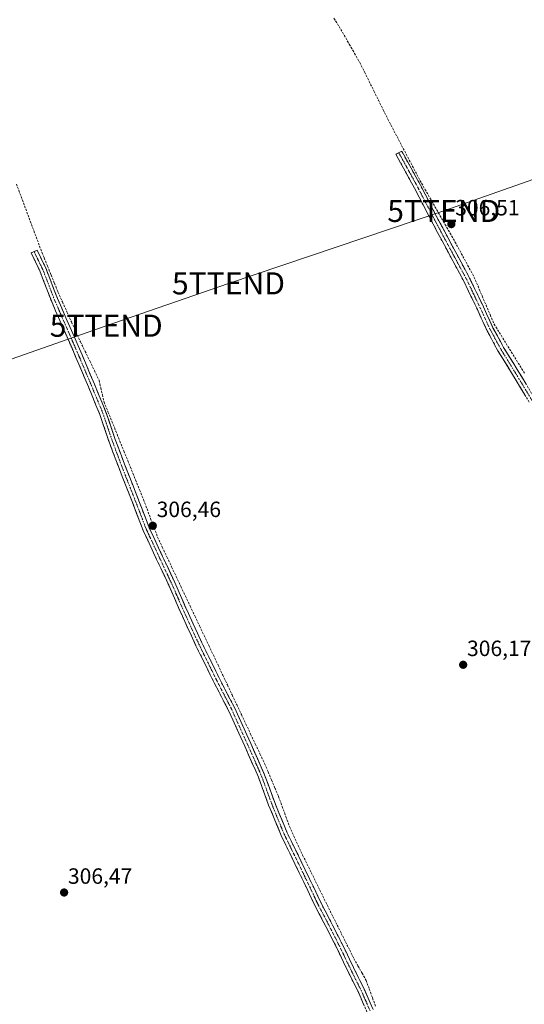
# Model space of a CAD drawing. Units: metres. Extents: x 594136 to 597604, y 4703622 to 4705983.
# Drawn here: x 596951 to 597179, y 4704385 to 4704831 of the extents above; entities that cross this region are included whole.
import ezdxf
from ezdxf.enums import TextEntityAlignment as Align

# ---------------------------------------------------------------- set-up
doc = ezdxf.new("R2010")
doc.units = ezdxf.units.M
doc.header["$MEASUREMENT"] = 0
doc.linetypes.add('TRAZO_Y_PUNTO', pattern=[1, 0.5, -0.25, 0, -0.25])
doc.linetypes.add('TRAZOSX2', pattern=[1.5, 1, -0.5])
doc.layers.get('0').update_dxf_attribs({"lineweight": 5})
for name, color, linetype, lineweight in [('Camino', 19, 'TRAZOSX2', 0), ('Camino Cxs', 19, 'Continuous', 0), ('Camino eje', 19, 'TRAZO_Y_PUNTO', 0), ('Carátula', 7, 'Continuous', 5), ('Corriente artificial lineal', 5, 'TRAZOSX2', 13), ('Punto de cota en terreno', 7, 'Continuous', 0), ('Rótulo de punto de cota en terreno', 19, 'Continuous', 0), ('Tendido', 6, 'Continuous', 0), ('Torre de tendido puntual', 7, 'Continuous', 0)]:
    doc.layers.add(name, color=color, linetype=linetype, lineweight=lineweight)
doc.styles.add('Arial', font='txt', dxfattribs={"height": 0.2})

# ---------------------------------------------------------------- blocks, each defined once
blk = doc.blocks.new('5PATER')
at = {"layer": 'Carátula', "linetype": 'Continuous', "lineweight": 5}
h = blk.add_hatch(color=250, dxfattribs=at)
edge = h.paths.add_edge_path()
edge.add_ellipse((0, 0.01), major_axis=(-1.33, -1.34), ratio=0.999422, start_angle=0, end_angle=360)
blk = doc.blocks.new('5TTEND')
blk.add_text('5TTEND', height=10).set_placement((0, 0), align=Align.MIDDLE_CENTER)

msp = doc.modelspace()

# ---------------------------------------------------------------- linework, layer by layer
at = {"layer": 'Camino', "color": 19, "linetype": 'TRAZOSX2', "lineweight": 0}
for points in [[(597122.32, 4704770.97), (597121, 4704770.25), (597129.48, 4704754.84), (597137.87, 4704738.64), (597145.95, 4704723.58), (597151.75, 4704712.82), (597157.93, 4704699.87), (597162.32, 4704690.34), (597167.23, 4704681.24), (597175.49, 4704667.81), (597181.42, 4704657.94)], [(597184.06, 4704659.37), (597178.05, 4704669.37), (597169.83, 4704682.74), (597165, 4704691.68), (597160.64, 4704701.14), (597154.43, 4704714.18), (597148.59, 4704725.01), (597140.52, 4704740.04), (597132.12, 4704756.26), (597123.63, 4704771.69), (597122.32, 4704770.97)], [(596957.06, 4704726.22), (596955.71, 4704725.57), (596959.66, 4704717.41), (596964.9, 4704703.8), (596970.67, 4704690.56), (596976.04, 4704678.25), (596981.66, 4704664.91), (596986.83, 4704652.43), (596991.03, 4704640.01), (596995.25, 4704628.77), (597000.56, 4704615.26), (597006.51, 4704599.86), (597012.61, 4704586.68), (597018.07, 4704575.03), (597024.26, 4704561), (597030.43, 4704547.58), (597038.67, 4704530.81), (597045.31, 4704517.99), (597052.56, 4704502.03), (597058.73, 4704487.97), (597063.33, 4704475.43), (597069.02, 4704461.55), (597075.28, 4704448.78), (597081.1, 4704436.69), (597084.14, 4704430.17), (597088.39, 4704422.08), (597093.57, 4704411.93), (597099.09, 4704400.47), (597103.85, 4704390.89), (597107.9, 4704381.68)], [(597110.72, 4704382.73), (597106.57, 4704392.16), (597101.78, 4704401.79), (597096.26, 4704413.26), (597091.05, 4704423.46), (597086.83, 4704431.5), (597083.81, 4704437.98), (597077.98, 4704450.09), (597071.75, 4704462.78), (597066.13, 4704476.52), (597061.52, 4704489.09), (597055.3, 4704503.25), (597048.01, 4704519.3), (597041.35, 4704532.16), (597033.13, 4704548.87), (597026.99, 4704562.23), (597020.8, 4704576.27), (597015.33, 4704587.95), (597009.27, 4704601.03), (597003.36, 4704616.35), (596998.05, 4704629.84), (596993.86, 4704641.02), (596989.64, 4704653.49), (596984.43, 4704666.07), (596978.8, 4704679.43), (596973.42, 4704691.76), (596967.68, 4704704.94), (596962.42, 4704718.6), (596958.41, 4704726.87), (596957.06, 4704726.22)]]:
    msp.add_lwpolyline(points, dxfattribs=at)
at = {"layer": 'Camino Cxs', "color": 19, "linetype": 'Continuous', "lineweight": 0}
for points in [[(597179.44, 4704661.23, 306.46), (597177.47, 4704664.52, 306.54), (597175.49, 4704667.81, 306.58), (597173.43, 4704671.17, 306.52), (597171.36, 4704674.53, 306.57), (597169.3, 4704677.88, 306.55), (597167.23, 4704681.24, 306.54), (597165.59, 4704684.27, 306.59), (597163.96, 4704687.31, 306.54), (597162.32, 4704690.34, 306.54), (597160.86, 4704693.52, 306.6), (597159.39, 4704696.69, 306.57), (597157.93, 4704699.87, 306.54), (597155.87, 4704704.19, 306.56), (597153.81, 4704708.5, 306.58), (597151.75, 4704712.82, 306.67), (597149.82, 4704716.41, 306.62), (597147.88, 4704719.99, 306.59), (597145.95, 4704723.58, 306.69), (597143.93, 4704727.35, 306.68), (597141.91, 4704731.11, 306.68), (597139.89, 4704734.88, 306.69), (597137.87, 4704738.64, 306.69), (597135.77, 4704742.69, 306.77), (597133.68, 4704746.74, 306.75), (597131.58, 4704750.79, 306.79), (597129.48, 4704754.84, 306.77), (597127.36, 4704758.69, 306.75), (597125.24, 4704762.55, 306.78), (597123.12, 4704766.4, 306.76), (597121, 4704770.25, 306.87), (597123.63, 4704771.69, 306.79), (597125.75, 4704767.83, 306.76), (597127.88, 4704763.98, 306.77), (597130, 4704760.12, 306.71), (597132.12, 4704756.26, 306.76), (597134.22, 4704752.21, 306.7), (597136.32, 4704748.15, 306.77), (597138.42, 4704744.1, 306.72), (597140.52, 4704740.04, 306.67), (597142.54, 4704736.28, 306.65), (597144.56, 4704732.53, 306.57), (597146.57, 4704728.77, 306.7), (597148.59, 4704725.01, 306.61), (597150.54, 4704721.4, 306.57), (597152.48, 4704717.79, 306.62), (597154.43, 4704714.18, 306.52), (597156.5, 4704709.83, 306.57), (597158.57, 4704705.49, 306.53), (597160.64, 4704701.14, 306.54), (597162.09, 4704697.99, 306.59), (597163.55, 4704694.83, 306.51), (597165, 4704691.68, 306.48), (597166.61, 4704688.7, 306.55), (597168.22, 4704685.72, 306.52), (597169.83, 4704682.74, 306.47), (597171.89, 4704679.4, 306.57), (597173.94, 4704676.06, 306.51), (597176, 4704672.71, 306.48), (597178.05, 4704669.37, 306.54), (597180.05, 4704666.04, 306.49)], [(597106.55, 4704384.75, 306.45), (597105.2, 4704387.82, 306.48), (597103.85, 4704390.89, 306.46), (597102.26, 4704394.08, 306.45), (597100.68, 4704397.28, 306.5), (597099.09, 4704400.47, 306.43), (597097.25, 4704404.29, 306.44), (597095.41, 4704408.11, 306.56), (597093.57, 4704411.93, 306.5), (597091.84, 4704415.31, 306.51), (597090.12, 4704418.7, 306.54), (597088.39, 4704422.08, 306.53), (597086.27, 4704426.13, 306.53), (597084.14, 4704430.17, 306.53), (597082.62, 4704433.43, 306.53), (597081.1, 4704436.69, 306.55), (597079.16, 4704440.72, 306.54), (597077.22, 4704444.75, 306.54), (597075.28, 4704448.78, 306.52), (597073.19, 4704453.04, 306.54), (597071.11, 4704457.29, 306.55), (597069.02, 4704461.55, 306.48), (597067.6, 4704465.02, 306.48), (597066.18, 4704468.49, 306.54), (597064.75, 4704471.96, 306.45), (597063.33, 4704475.43, 306.43), (597061.8, 4704479.61, 306.48), (597060.26, 4704483.79, 306.54), (597058.73, 4704487.97, 306.46), (597057.19, 4704491.49, 306.48), (597055.65, 4704495, 306.51), (597054.1, 4704498.52, 306.47), (597052.56, 4704502.03, 306.46), (597050.75, 4704506.02, 306.48), (597048.94, 4704510.01, 306.47), (597047.12, 4704514, 306.46), (597045.31, 4704517.99, 306.52), (597043.1, 4704522.26, 306.49), (597040.88, 4704526.54, 306.5), (597038.67, 4704530.81, 306.43), (597036.61, 4704535, 306.45), (597034.55, 4704539.2, 306.48), (597032.49, 4704543.39, 306.41), (597030.43, 4704547.58, 306.45), (597028.37, 4704552.05, 306.46), (597026.32, 4704556.53, 306.5), (597024.26, 4704561, 306.48), (597022.71, 4704564.51, 306.46), (597021.17, 4704568.02, 306.51), (597019.62, 4704571.52, 306.46), (597018.07, 4704575.03, 306.42), (597016.25, 4704578.91, 306.46), (597014.43, 4704582.8, 306.46), (597012.61, 4704586.68, 306.43), (597010.58, 4704591.07, 306.52), (597008.54, 4704595.47, 306.46), (597006.51, 4704599.86, 306.48), (597005.02, 4704603.71, 306.62), (597003.54, 4704607.56, 306.57), (597002.05, 4704611.41, 306.58), (597000.56, 4704615.26, 306.62), (596998.79, 4704619.76, 306.6), (596997.02, 4704624.27, 306.63), (596995.25, 4704628.77, 306.66), (596993.84, 4704632.52, 306.62), (596992.44, 4704636.26, 306.63), (596991.03, 4704640.01, 306.71), (596989.63, 4704644.15, 306.68), (596988.23, 4704648.29, 306.56), (596986.83, 4704652.43, 306.73), (596985.11, 4704656.59, 306.82), (596983.38, 4704660.75, 306.83), (596981.66, 4704664.91, 306.87), (596979.79, 4704669.36, 306.82), (596977.91, 4704673.8, 306.76), (596976.04, 4704678.25, 306.88), (596974.25, 4704682.35, 306.75), (596972.46, 4704686.46, 306.89), (596970.67, 4704690.56, 306.98), (596968.75, 4704694.97, 306.9), (596966.82, 4704699.39, 306.93), (596964.9, 4704703.8, 307), (596963.15, 4704708.34, 306.94), (596961.41, 4704712.87, 306.99), (596959.66, 4704717.41, 307.01), (596957.69, 4704721.49, 306.92), (596955.71, 4704725.57, 306.96), (596958.41, 4704726.87, 307.02), (596960.42, 4704722.74, 306.92), (596962.42, 4704718.6, 307.05), (596964.17, 4704714.05, 306.87), (596965.93, 4704709.49, 306.91), (596967.68, 4704704.94, 306.97), (596969.59, 4704700.55, 306.85), (596971.51, 4704696.15, 306.85), (596973.42, 4704691.76, 306.91), (596975.21, 4704687.65, 306.85), (596977.01, 4704683.54, 306.71), (596978.8, 4704679.43, 306.79), (596980.68, 4704674.98, 306.72), (596982.55, 4704670.52, 306.8), (596984.43, 4704666.07, 306.78), (596986.17, 4704661.88, 306.83), (596987.9, 4704657.68, 306.79), (596989.64, 4704653.49, 306.64), (596991.05, 4704649.33, 306.6), (596992.45, 4704645.18, 306.71), (596993.86, 4704641.02, 306.68), (596995.26, 4704637.29, 306.61), (596996.65, 4704633.57, 306.71), (596998.05, 4704629.84, 306.69), (596999.82, 4704625.34, 306.61), (597001.59, 4704620.85, 306.65), (597003.36, 4704616.35, 306.65), (597004.84, 4704612.52, 306.56), (597006.32, 4704608.69, 306.65), (597007.79, 4704604.86, 306.6), (597009.27, 4704601.03, 306.46), (597011.29, 4704596.67, 306.49), (597013.31, 4704592.31, 306.52), (597015.33, 4704587.95, 306.4), (597017.15, 4704584.06, 306.5), (597018.98, 4704580.16, 306.44), (597020.8, 4704576.27, 306.45), (597022.35, 4704572.76, 306.48), (597023.9, 4704569.25, 306.48), (597025.44, 4704565.74, 306.49), (597026.99, 4704562.23, 306.53), (597029.04, 4704557.78, 306.48), (597031.08, 4704553.32, 306.5), (597033.13, 4704548.87, 306.43), (597035.19, 4704544.69, 306.42), (597037.24, 4704540.52, 306.49), (597039.3, 4704536.34, 306.41), (597041.35, 4704532.16, 306.44), (597043.57, 4704527.87, 306.44), (597045.79, 4704523.59, 306.54), (597048.01, 4704519.3, 306.48), (597049.83, 4704515.29, 306.48), (597051.66, 4704511.28, 306.56), (597053.48, 4704507.26, 306.5), (597055.3, 4704503.25, 306.46), (597056.86, 4704499.71, 306.5), (597058.41, 4704496.17, 306.48), (597059.97, 4704492.63, 306.52), (597061.52, 4704489.09, 306.54), (597063.06, 4704484.9, 306.49), (597064.59, 4704480.71, 306.43), (597066.13, 4704476.52, 306.45), (597068, 4704471.94, 306.44), (597069.88, 4704467.36, 306.45), (597071.75, 4704462.78, 306.48), (597073.83, 4704458.55, 306.51), (597075.9, 4704454.32, 306.59), (597077.98, 4704450.09, 306.5), (597079.92, 4704446.05, 306.49), (597081.87, 4704442.02, 306.56), (597083.81, 4704437.98, 306.5), (597085.32, 4704434.74, 306.51), (597086.83, 4704431.5, 306.54), (597088.94, 4704427.48, 306.53), (597091.05, 4704423.46, 306.67), (597092.79, 4704420.06, 306.52), (597094.52, 4704416.66, 306.43), (597096.26, 4704413.26, 306.56), (597098.1, 4704409.44, 306.5), (597099.94, 4704405.61, 306.35), (597101.78, 4704401.79, 306.36), (597103.38, 4704398.58, 306.39), (597104.97, 4704395.37, 306.41), (597106.57, 4704392.16, 306.51), (597107.95, 4704389.02, 306.45), (597109.34, 4704385.87, 306.39), (597110.72, 4704382.73, 306.39)]]:
    msp.add_polyline3d(points, dxfattribs=at)
at = {"layer": 'Camino eje', "color": 19, "linetype": 'TRAZO_Y_PUNTO', "lineweight": 0}
for points in [[(597122.32, 4704770.97), (597130.8, 4704755.55), (597139.2, 4704739.34), (597143.24, 4704731.81), (597147.27, 4704724.3), (597153.09, 4704713.5), (597156.2, 4704706.98), (597159.29, 4704700.51), (597163.66, 4704691.01), (597166.12, 4704686.46), (597168.53, 4704681.99), (597176.77, 4704668.59), (597182.74, 4704658.66)], [(596957.06, 4704726.22), (596959.04, 4704722.14), (596961.04, 4704718.01), (596966.29, 4704704.37), (596972.05, 4704691.16), (596977.42, 4704678.84), (596983.05, 4704665.49), (596988.24, 4704652.96), (596992.45, 4704640.52), (596994.56, 4704634.9), (596996.65, 4704629.31), (596999.31, 4704622.55), (597001.96, 4704615.81), (597004.92, 4704608.15), (597007.89, 4704600.45), (597010.94, 4704593.86), (597013.97, 4704587.32), (597019.44, 4704575.65), (597022.53, 4704568.63), (597025.63, 4704561.62), (597031.78, 4704548.23), (597035.9, 4704539.84), (597040.01, 4704531.49), (597046.66, 4704518.65), (597053.93, 4704502.64), (597057.02, 4704495.61), (597060.13, 4704488.53), (597064.73, 4704475.98), (597067.54, 4704469.11), (597070.39, 4704462.17), (597073.52, 4704455.78), (597076.63, 4704449.44), (597082.46, 4704437.34), (597085.49, 4704430.84), (597089.72, 4704422.77), (597094.92, 4704412.6), (597097.68, 4704406.86), (597100.44, 4704401.13), (597102.82, 4704396.34), (597105.21, 4704391.53), (597109.31, 4704382.21)]]:
    msp.add_lwpolyline(points, dxfattribs=at)
at = {"layer": 'Corriente artificial lineal', "color": 5, "linetype": 'TRAZOSX2', "lineweight": 13}
for points in [[(597092.95, 4704831.96, 307.07), (597095.23, 4704828.13, 306.99), (597097.51, 4704824.29, 307.1), (597099.89, 4704820.14, 307), (597102.27, 4704816, 307.05), (597104.65, 4704811.85, 306.98), (597106.77, 4704807.58, 306.82), (597108.89, 4704803.3, 306.79), (597111, 4704799.02, 306.76), (597113.12, 4704794.74, 306.82), (597115.24, 4704790.47, 306.66), (597117.35, 4704786.19, 306.71), (597119.43, 4704782.22, 306.72), (597121.51, 4704778.25, 306.69), (597123.59, 4704774.28, 306.76), (597125.67, 4704770.31, 306.7), (597127.75, 4704766.35, 306.74), (597129.83, 4704762.38, 306.68), (597131.91, 4704758.41, 306.72), (597134.17, 4704754.44, 306.67), (597136.44, 4704750.47, 306.68), (597138.71, 4704746.5, 306.68), (597140.98, 4704742.53, 306.63), (597143.25, 4704738.56, 306.61), (597145.51, 4704734.6, 306.48), (597147.78, 4704730.63, 306.55), (597149.93, 4704726.66, 306.52), (597152.08, 4704722.69, 306.51), (597154.23, 4704718.72, 306.53), (597156.38, 4704714.75, 306.4), (597158.21, 4704710.47, 306.49), (597160.03, 4704706.18, 306.47), (597161.86, 4704701.89, 306.5), (597163.68, 4704697.61, 306.52), (597165.51, 4704693.32, 306.42), (597167.85, 4704689.55, 306.49), (597170.18, 4704685.78, 306.44), (597172.52, 4704682.01, 306.43), (597174.86, 4704678.24, 306.49), (597177.19, 4704674.47, 306.42), (597179.53, 4704670.7, 306.45)], [(596949.08, 4704756.76, 307.02), (596950.65, 4704752.54, 306.99), (596952.22, 4704748.33, 306.89), (596953.79, 4704744.11, 307.01), (596955.36, 4704739.9, 306.97), (596956.93, 4704735.68, 306.99), (596958.5, 4704731.47, 307.05), (596960.07, 4704727.25, 307.03), (596961.63, 4704723.4, 306.89), (596963.18, 4704719.54, 306.99), (596964.74, 4704715.69, 306.88), (596966.29, 4704711.83, 306.81), (596967.85, 4704707.98, 306.93), (596969.89, 4704703.45, 306.87), (596971.93, 4704698.93, 306.78), (596973.98, 4704694.4, 306.86), (596976.02, 4704689.88, 306.83), (596978.06, 4704685.35, 306.76), (596980.17, 4704680.98, 306.75), (596982.28, 4704676.61, 306.7), (596984.38, 4704672.23, 306.75), (596986.49, 4704667.86, 306.62), (596987.25, 4704664.58, 306.75), (596988.01, 4704661.29, 306.77), (596988.77, 4704658.01, 306.76), (596990.56, 4704653.6, 306.6), (596992.34, 4704649.18, 306.61), (596994.13, 4704644.77, 306.69), (596995.91, 4704640.35, 306.6), (596997.7, 4704635.94, 306.63), (596999.49, 4704631.52, 306.66), (597001.27, 4704627.11, 306.6), (597003.06, 4704622.69, 306.6), (597004.84, 4704618.28, 306.67), (597006.63, 4704613.86, 306.51), (597008.24, 4704609.59, 306.55), (597009.84, 4704605.31, 306.49), (597011.45, 4704601.04, 306.4), (597013.05, 4704596.76, 306.46), (597015.16, 4704592.3, 306.43), (597017.26, 4704587.84, 306.38), (597019.37, 4704583.38, 306.42), (597021.48, 4704578.92, 306.41), (597023.58, 4704574.46, 306.42), (597025.69, 4704570.01, 306.42), (597027.8, 4704565.55, 306.46), (597029.91, 4704561.09, 306.43), (597032.01, 4704556.63, 306.45), (597034.12, 4704552.17, 306.43), (597036.23, 4704547.71, 306.35), (597038.33, 4704543.25, 306.41), (597040.44, 4704538.79, 306.36), (597042.55, 4704534.33, 306.36), (597044.65, 4704529.87, 306.35), (597046.76, 4704525.41, 306.44), (597048.87, 4704520.95, 306.43), (597050.98, 4704516.5, 306.42), (597053.08, 4704512.04, 306.5), (597055.19, 4704507.58, 306.5), (597057.3, 4704503.12, 306.42), (597059.4, 4704498.66, 306.39), (597061.51, 4704494.2, 306.5), (597063.09, 4704490.49, 306.48), (597064.66, 4704486.77, 306.45), (597066.24, 4704483.06, 306.32), (597067.81, 4704479.34, 306.36), (597069.47, 4704474.78, 306.36), (597071.13, 4704470.21, 306.38), (597072.79, 4704465.65, 306.38), (597074.77, 4704461.35, 306.39), (597076.75, 4704457.06, 306.48), (597078.73, 4704452.76, 306.47), (597080.69, 4704448.77, 306.39), (597082.65, 4704444.78, 306.46), (597084.61, 4704440.79, 306.42), (597086.58, 4704436.81, 306.44), (597088.54, 4704432.82, 306.43), (597090.5, 4704428.83, 306.47), (597092.46, 4704424.84, 306.55), (597094.36, 4704421.05, 306.41), (597096.26, 4704417.27, 306.33), (597098.17, 4704413.48, 306.45), (597100.07, 4704409.7, 306.36), (597101.97, 4704405.91, 306.27), (597103.81, 4704402.6, 306.27), (597105.66, 4704399.3, 306.21), (597107.5, 4704395.99, 306.31), (597108.96, 4704392, 306.39), (597110.43, 4704388.01, 306.35), (597111.89, 4704384.02, 306.34)]]:
    msp.add_polyline3d(points, dxfattribs=at)
at = {"layer": 'Tendido', "color": 6, "linetype": 'Continuous', "lineweight": 0}
msp.add_polyline3d([(597358.46, 4704820.83, 307.04), (597220.84, 4704772.08, 306.33), (597142.71, 4704744.6, 306.56), (597045.15, 4704711.78, 306.66), (596989.75, 4704692.59, 306.74), (596909.59, 4704664.45, 306.74), (596818.22, 4704633.44, 307.2), (596737.55, 4704606.07, 306.91), (596659.94, 4704579.32, 307.15), (596579.49, 4704551.58, 307.16), (596518.61, 4704529.91, 307.16), (596468.12, 4704512.93, 307.2), (596394.86, 4704487.76, 307.46), (596330.25, 4704451.57, 307.62), (596278.67, 4704419.08, 307.65), (596196.1, 4704369.65, 307.94), (596092.02, 4704308.33, 317.95), (596046.7, 4704236.19, 347.51), (596031.27, 4704211.51, 358.05), (596015.63, 4704186.5, 361.21), (596000.22, 4704161.55, 364.28), (595952.95, 4704085.06, 356.84)], dxfattribs=at)

# ---------------------------------------------------------------- block references
at = {"layer": 'Punto de cota en terreno', "linetype": 'Continuous', "lineweight": 0}
for p in [(597146.13, 4704738.62, 306.51), (597010.85, 4704601.94, 306.46), (597151.49, 4704538.96, 306.17), (596970.66, 4704435.78, 306.47)]:
    msp.add_blockref('5PATER', p, dxfattribs=at)
at = {"layer": 'Torre de tendido puntual', "linetype": 'Continuous', "lineweight": 0}
for p in [(597142.71, 4704744.6, 306.56), (597045.15, 4704711.78, 306.66), (596989.75, 4704692.59, 306.74)]:
    msp.add_blockref('5TTEND', p, dxfattribs=at)

# ---------------------------------------------------------------- texts
at = {"layer": 'Rótulo de punto de cota en terreno', "color": 19, "linetype": 'Continuous', "lineweight": 0, "style": 'Arial'}
for s, p in [('306,51', (597147.89, 4704740.38)), ('306,46', (597012.61, 4704603.7)), ('306,17', (597153.25, 4704540.72)), ('306,47', (596972.42, 4704437.54))]:
    msp.add_text(s, height=7, dxfattribs=at).set_placement(p, align=Align.BOTTOM_LEFT)

doc.saveas('drawing.dxf')
